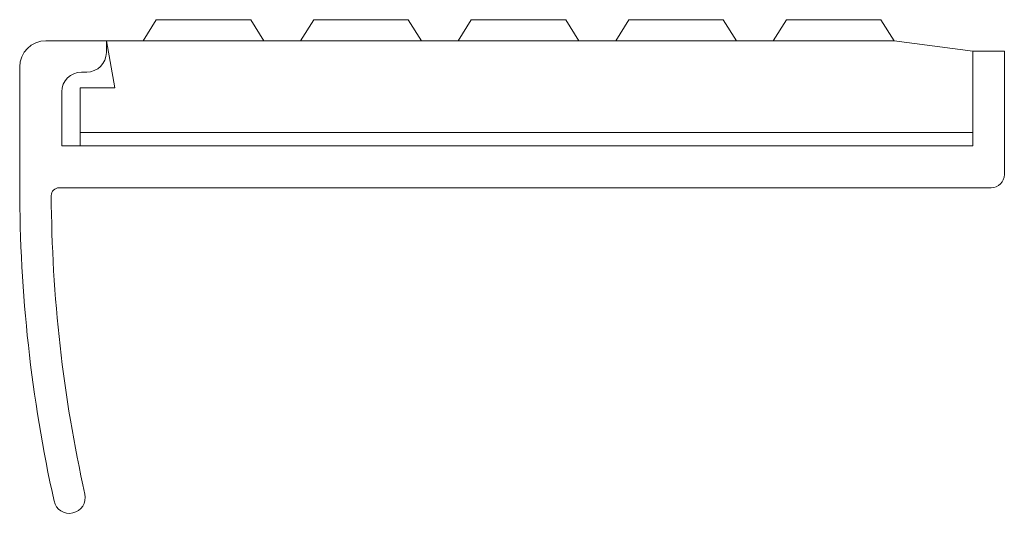
# Model space of a CAD drawing. Units: millimetres. Extents: x -64 to 37, y -98 to -47.
import ezdxf

# ---------------------------------------------------------------- set-up
doc = ezdxf.new("R2010")
doc.units = ezdxf.units.MM

msp = doc.modelspace()

# ---------------------------------------------------------------- linework, layer by layer
at = {"color": 7, "linetype": 'Continuous', "lineweight": 5}
for p, q in [((-50.29, -46.69), (-51.65, -48.86)), ((-40.53, -46.69), (-50.29, -46.69)), ((-39.18, -48.86), (-40.53, -46.69)), ((-34.03, -46.69), (-35.38, -48.86)), ((-24.27, -46.69), (-34.03, -46.69)), ((-22.92, -48.86), (-24.27, -46.69)), ((-17.77, -46.69), (-19.12, -48.86)), ((-8.01, -46.69), (-17.77, -46.69)), ((-6.65, -48.86), (-8.01, -46.69)), ((-1.5, -46.69), (-2.86, -48.86)), ((8.25, -46.69), (-1.5, -46.69)), ((9.61, -48.86), (8.25, -46.69)), ((14.76, -46.69), (13.4, -48.86)), ((24.52, -46.69), (14.76, -46.69)), ((25.87, -48.86), (24.52, -46.69)), ((-55.44, -48.86), (-61.67, -48.86)), ((-54.58, -53.74), (-55.44, -48.86)), ((-55.44, -48.86), (-55.44, -50.08)), ((-55.44, -48.86), (25.87, -48.86)), ((25.87, -48.86), (34, -49.94)), ((37.26, -49.94), (34, -49.94)), ((34, -49.94), (34, -59.7)), ((37.26, -62.68), (37.26, -49.94)), ((-64.38, -51.57), (-64.38, -64.04)), ((-58.01, -52.11), (-57.47, -52.11)), ((-58.15, -59.7), (-58.15, -53.74)), ((-58.15, -53.74), (-54.58, -53.74)), ((-60.05, -59.7), (-60.05, -54.14)), ((34, -58.34), (-58.15, -58.34)), ((34, -59.7), (-60.05, -59.7)), ((-60.32, -64.04), (35.9, -64.04))]:
    msp.add_line(p, q, dxfattribs=at)
for centre, radius, start, end in [((-61.67, -51.57), 2.71, 90, 180), ((-57.47, -50.08), 2.03, 270, 0), ((-58.01, -54.14), 2.03, 90, 180), ((35.9, -62.68), 1.36, 270, 0), ((84.69, -64.04), 149.07, 180, 192.5277), ((-60.32, -64.85), 0.813, 90, 180.3213), ((84.69, -64.04), 145.82, 180.3213, 192.5277), ((-59.25, -96.02), 1.63, 192.5277, 12.5277)]:
    msp.add_arc(centre, radius, start, end, dxfattribs=at)

doc.saveas('drawing.dxf')
